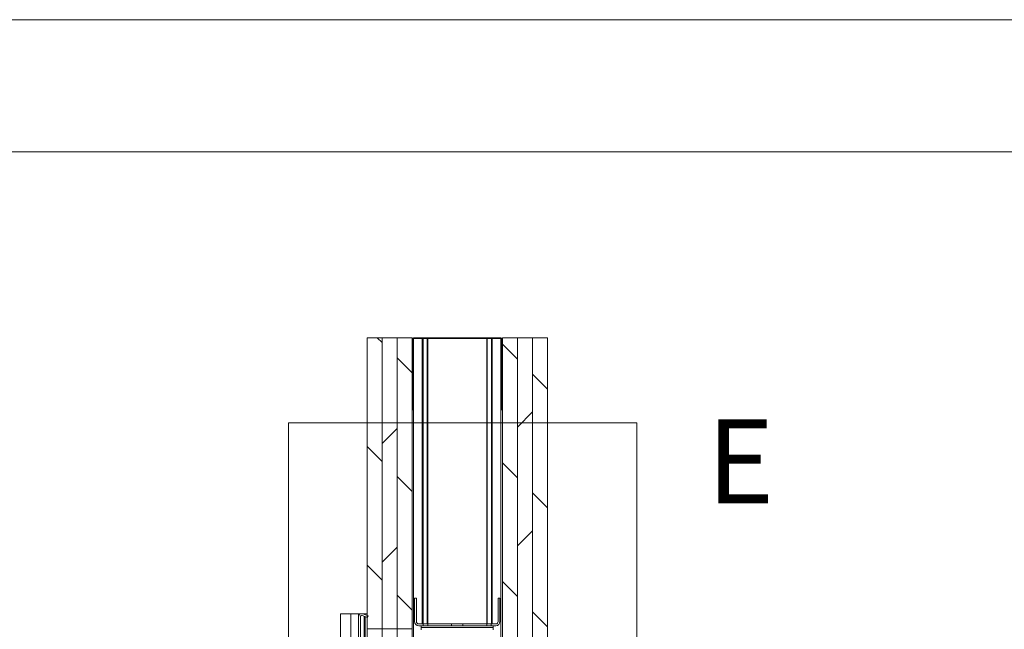
# Paper-space layout 'Sheet2' of a CAD drawing. Units: millimetres. Extents: x 0 to 420, y 0 to 297.
# Drawn here: x 186 to 224, y 274 to 297 of the extents above; entities that cross this region are included whole.
import ezdxf

# ---------------------------------------------------------------- set-up
doc = ezdxf.new("R2010")
doc.units = ezdxf.units.MM
doc.styles.add('SLDTEXTSTYLE0', font='TXT', dxfattribs={"width": 0.7})

psp = doc.layouts.new('Sheet2')

# ---------------------------------------------------------------- hatches: boundary and pattern name
at = {"linetype": 'Continuous', "lineweight": 18}
h = psp.add_hatch(dxfattribs=at)
h.set_pattern_fill('ANSI31', angle=90, style=0)
h.paths.add_polyline_path([(200.151, 273.971), (200.151, 284.971), (199.583, 284.971), (199.583, 273.971)], flags=0)
h = psp.add_hatch(dxfattribs=at)
h.set_pattern_fill('ANSI31', angle=3e-322, style=0)
h.paths.add_polyline_path([(200.72, 273.971), (200.72, 284.971), (200.151, 284.971), (200.151, 273.971)], flags=0)
h = psp.add_hatch(dxfattribs=at)
h.set_pattern_fill('ANSI31', angle=90, style=0)
h.paths.add_polyline_path([(201.288, 284.971), (200.72, 284.971), (200.72, 273.971), (201.288, 273.971)], flags=0)
h = psp.add_hatch(dxfattribs=at)
h.set_pattern_fill('ANSI34', style=0)
edge = h.paths.add_edge_path(flags=0)
edge.add_line((201.288, 282.244), (201.315, 282.244))
edge.add_line((201.315, 282.244), (201.315, 284.916))
edge.add_arc((201.342, 284.916), 0.0273, 90, 180, ccw=False)
edge.add_line((201.342, 284.944), (204.642, 284.944))
edge.add_arc((204.642, 284.916), 0.0273, 0, 90, ccw=False)
edge.add_line((204.67, 284.916), (204.67, 282.244))
edge.add_line((204.67, 282.244), (204.697, 282.244))
edge.add_line((204.697, 282.244), (204.697, 284.916))
edge.add_arc((204.642, 284.916), 0.0545, 0, 90)
edge.add_line((204.642, 284.971), (201.342, 284.971))
edge.add_arc((201.342, 284.916), 0.0545, 90, 180)
edge.add_line((201.288, 284.916), (201.288, 282.244))
h = psp.add_hatch(dxfattribs=at)
h.set_pattern_fill('ANSI31', angle=90, style=0)
h.paths.add_polyline_path([(205.265, 264.289), (205.265, 284.971), (204.697, 284.971), (204.697, 264.289)], flags=0)
h = psp.add_hatch(dxfattribs=at)
h.set_pattern_fill('ANSI31', angle=3e-322, style=0)
h.paths.add_polyline_path([(205.833, 264.289), (205.833, 284.971), (205.265, 284.971), (205.265, 264.289)], flags=0)
h = psp.add_hatch(dxfattribs=at)
h.set_pattern_fill('ANSI31', angle=90, style=0)
h.paths.add_polyline_path([(206.401, 284.971), (205.833, 284.971), (205.833, 264.289), (206.401, 264.289)], flags=0)
h = psp.add_hatch(dxfattribs=at)
h.set_pattern_fill('ANSI31', style=0)
edge = h.paths.add_edge_path(flags=0)
edge.add_line((201.742, 262.607), (201.742, 264.312))
edge.add_line((201.742, 264.312), (201.674, 264.312))
edge.add_line((201.674, 264.312), (201.674, 262.607))
edge.add_arc((201.629, 262.607), 0.0455, 270, 360, ccw=False)
edge.add_line((201.629, 262.562), (199.379, 262.562))
edge.add_arc((199.379, 262.607), 0.0455, 180, 270, ccw=False)
edge.add_line((199.333, 262.607), (199.333, 274.426))
edge.add_arc((199.379, 274.426), 0.0455, 70, 180, ccw=False)
edge.add_line((199.394, 274.468), (199.605, 274.392))
edge.add_line((199.605, 274.392), (199.629, 274.456))
edge.add_line((199.629, 274.456), (199.418, 274.533))
edge.add_arc((199.379, 274.426), 0.114, 70, 180)
edge.add_line((199.265, 274.426), (199.265, 262.607))
edge.add_arc((199.379, 262.607), 0.114, 180, 270)
edge.add_line((199.379, 262.494), (201.629, 262.494))
edge.add_arc((201.629, 262.607), 0.114, 270, 360)

# ---------------------------------------------------------------- linework, layer by layer
at = {"color": 7, "linetype": 'Continuous', "lineweight": 18}
for p, q in [((420, 296.997), (-0.007, 296.997)), ((413.5, 291.997), (6.093, 291.997)), ((199.583, 273.971), (199.583, 284.971)), ((200.151, 284.971), (199.583, 284.971)), ((200.151, 284.971), (200.151, 273.971)), ((200.151, 273.971), (200.151, 284.971)), ((200.72, 284.971), (200.151, 284.971)), ((200.72, 284.971), (200.72, 273.971)), ((200.72, 284.971), (201.288, 284.971)), ((201.288, 284.971), (201.288, 273.971)), ((201.288, 284.944), (201.295, 284.944)), ((201.288, 282.244), (201.288, 284.916)), ((201.315, 282.244), (201.315, 284.916)), ((201.342, 284.971), (204.642, 284.971)), ((201.342, 284.944), (204.642, 284.944)), ((204.67, 284.916), (204.67, 282.244)), ((204.69, 284.944), (204.697, 284.944)), ((204.697, 264.289), (204.697, 284.971)), ((205.265, 284.971), (204.697, 284.971)), ((204.697, 284.916), (204.697, 282.244)), ((205.265, 264.289), (205.265, 284.971)), ((205.833, 284.971), (205.265, 284.971)), ((205.833, 284.971), (206.401, 284.971)), ((205.833, 264.289), (205.833, 284.971)), ((205.833, 284.971), (205.833, 264.289)), ((206.401, 284.971), (206.401, 264.289)), ((201.315, 282.244), (201.288, 282.244)), ((204.697, 282.244), (204.67, 282.244)), ((196.613, 281.754), (209.783, 281.754)), ((196.613, 281.754), (196.613, 256.826)), ((209.783, 281.754), (209.783, 256.826)), ((201.379, 275.13), (201.379, 274.244)), ((201.379, 275.13), (201.447, 275.13)), ((201.447, 275.13), (201.447, 274.244)), ((204.538, 274.244), (204.538, 275.13)), ((204.538, 275.13), (204.606, 275.13)), ((204.606, 274.244), (204.606, 275.13)), ((198.583, 274.539), (198.583, 157.721)), ((198.583, 274.539), (198.97, 274.539)), ((198.97, 274.539), (198.97, 157.721)), ((198.97, 274.539), (199.265, 274.539)), ((199.265, 274.539), (199.265, 274.426)), ((199.265, 274.539), (199.371, 274.539)), ((199.265, 274.426), (199.265, 262.607)), ((199.333, 274.426), (199.333, 262.607)), ((199.386, 274.539), (199.47, 274.539)), ((199.605, 274.392), (199.394, 274.468)), ((199.629, 274.456), (199.418, 274.533)), ((199.515, 274.539), (199.47, 274.539)), ((199.515, 274.539), (199.515, 274.497)), ((199.583, 274.539), (199.515, 274.539)), ((199.515, 274.425), (199.515, 262.562)), ((199.605, 274.392), (199.629, 274.456)), ((199.583, 273.971), (200.151, 273.971)), ((199.583, 273.971), (199.583, 262.562)), ((200.151, 262.562), (200.151, 273.971)), ((200.151, 273.971), (200.72, 273.971)), ((200.151, 273.971), (200.151, 262.562)), ((200.72, 271.085), (200.72, 273.971)), ((200.72, 273.971), (201.288, 273.971)), ((201.288, 272.213), (201.288, 273.971)), ((201.538, 274.153), (201.707, 274.153)), ((201.538, 274.085), (201.707, 274.085)), ((201.629, 274.016), (201.629, 274.085)), ((201.629, 274.016), (204.356, 274.016)), ((201.629, 274.016), (201.629, 273.926)), ((201.707, 274.085), (201.707, 274.153)), ((201.878, 274.153), (201.707, 274.153)), ((201.707, 274.085), (201.878, 274.085)), ((201.878, 274.153), (201.878, 274.085)), ((201.878, 274.153), (202.778, 274.153)), ((201.878, 274.085), (202.778, 274.085)), ((202.778, 274.085), (202.778, 274.153)), ((203.206, 274.153), (202.778, 274.153)), ((202.778, 274.085), (203.206, 274.085)), ((203.206, 274.153), (203.206, 274.085)), ((203.206, 274.153), (204.107, 274.153)), ((203.206, 274.085), (204.107, 274.085)), ((204.107, 274.085), (204.107, 274.153)), ((204.278, 274.153), (204.107, 274.153)), ((204.107, 274.085), (204.278, 274.085)), ((204.278, 274.153), (204.278, 274.085)), ((204.278, 274.153), (204.447, 274.153)), ((204.278, 274.085), (204.447, 274.085)), ((204.356, 274.085), (204.356, 274.016)), ((204.356, 273.926), (204.356, 274.016))]:
    psp.add_line(p, q, dxfattribs=at)
at = {"color": 174, "linetype": 'Continuous', "lineweight": 18}
for p, q in [((201.342, 284.944), (201.342, 272.198)), ((201.67, 284.944), (201.67, 274.153)), ((201.703, 284.944), (201.703, 274.153)), ((201.858, 284.944), (201.858, 274.153)), ((201.875, 284.944), (201.875, 274.153)), ((204.11, 284.944), (204.11, 274.153)), ((204.127, 284.944), (204.127, 274.153)), ((204.282, 284.944), (204.282, 274.153)), ((204.315, 284.944), (204.315, 274.153)), ((204.642, 284.944), (204.642, 272.658)), ((199.47, 274.539), (199.47, 274.514)), ((199.47, 274.441), (199.47, 262.562))]:
    psp.add_line(p, q, dxfattribs=at)
at = {"color": 7, "linetype": 'Continuous', "lineweight": 18}
for centre, radius, start, end in [((201.342, 284.916), 0.0545, 90, 180), ((201.342, 284.916), 0.0273, 90, 180), ((204.642, 284.916), 0.0545, 0, 90), ((204.642, 284.916), 0.0273, 0, 90), ((199.379, 274.426), 0.114, 70, 180), ((199.379, 274.426), 0.0455, 70, 180), ((201.538, 274.244), 0.159, 180, 270), ((201.538, 274.244), 0.0909, 180, 270), ((204.447, 274.244), 0.0909, 270, 0), ((204.447, 274.244), 0.159, 270, 0)]:
    psp.add_arc(centre, radius, start, end, dxfattribs=at)

# ---------------------------------------------------------------- texts
at = {"color": 7, "linetype": 'Continuous', "lineweight": 0, "insert": (212.424, 281.888), "char_height": 3.175, "attachment_point": 1, "style": 'SLDTEXTSTYLE0'}
psp.add_mtext('E', dxfattribs=at)

doc.saveas('drawing.dxf')
